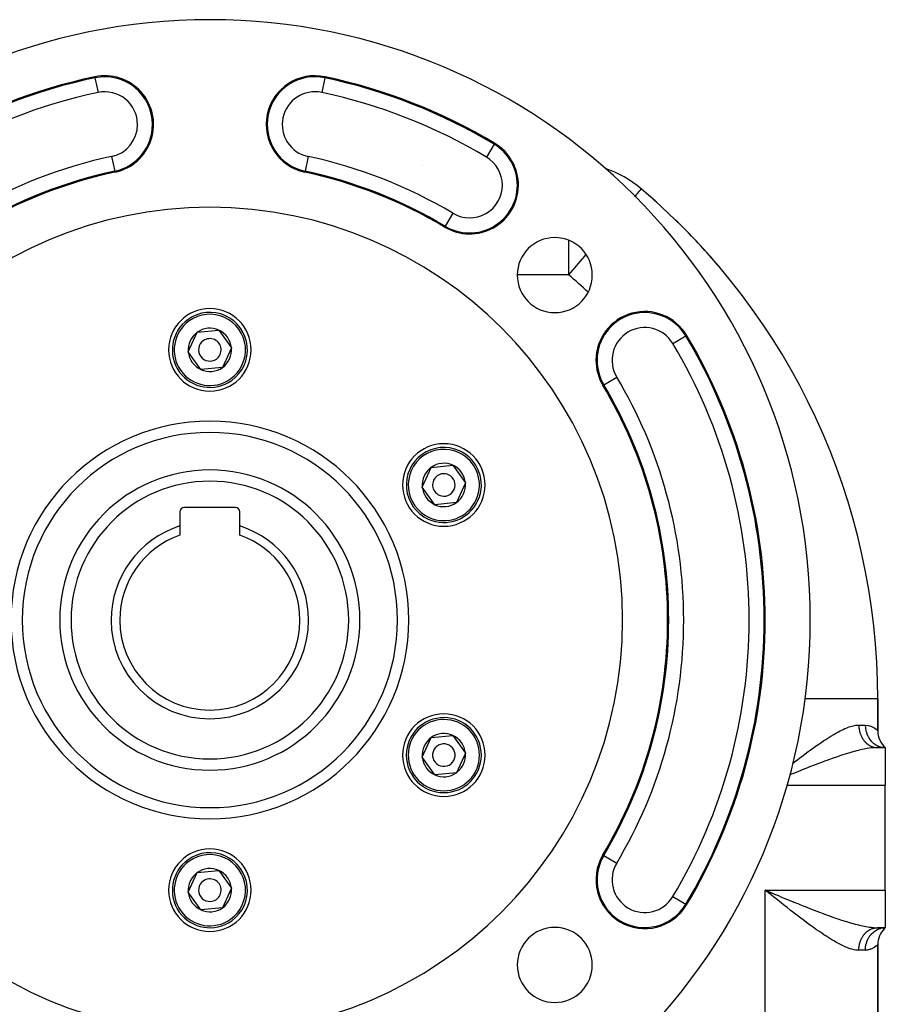
# Model space of a CAD drawing. Extents: x 24 to 924, y -498 to 283.
# Drawn here: x 809 to 924, y -93 to 38 of the extents above; entities that cross this region are included whole.
import ezdxf

# ---------------------------------------------------------------- set-up
doc = ezdxf.new("R2010")
doc.units = 0
doc.linetypes.add('DASHED', pattern=[11.05, 8.7, -2.35])
doc.layers.get('0').update_dxf_attribs({"linetype": 'CONTINUOUS'})
doc.layers.add('NEVIDI', color=4, linetype='DASHED')

msp = doc.modelspace()

# ---------------------------------------------------------------- linework, layer by layer
at = {"color": 2}
for p, q in [((901.584175, 5.479301), (901.592502, 5.486433)), ((901.592502, 5.486433), (901.596775, 5.490093)), ((831.126764, -6.184333), (832.321746, -3.556529)), ((832.321746, -3.556529), (835.194982, -3.277512)), ((835.194982, -3.277512), (836.873236, -5.626299)), ((832.805018, -8.533119), (831.126764, -6.184333)), ((836.873236, -5.626299), (835.678254, -8.254102)), ((835.678254, -8.254102), (832.805018, -8.533119)), ((862.303679, -24.184333), (863.498661, -21.556529)), ((863.498661, -21.556529), (866.371897, -21.277512)), ((866.371897, -21.277512), (868.05015, -23.626299)), ((863.981933, -26.533119), (862.303679, -24.184333)), ((868.05015, -23.626299), (866.855168, -26.254102)), ((830, -27.505316), (830, -29.37351)), ((837.4, -26.905316), (830.6, -26.905316)), ((838, -29.37351), (838, -27.505316)), ((866.855168, -26.254102), (863.981933, -26.533119)), ((830, -29.37351), (830, -30.591607)), ((838, -30.591607), (838, -29.37351)), ((828, -31.538129), (828, -31.523109)), ((828, -31.523109), (828, -31.538129)), ((840, -31.523109), (840, -31.538129)), ((840, -31.538129), (840, -31.523109)), ((923, -56.669248), (923, -52.403567)), ((923, -52.403567), (923, -56.669248)), ((862.303679, -60.184333), (863.498661, -57.556529)), ((863.498661, -57.556529), (866.371897, -57.277512)), ((866.371897, -57.277512), (868.05015, -59.626299)), ((924, -58.905316), (922.96663, -58.905316)), ((922.96663, -58.905316), (924, -58.905316)), ((924, -58.905316), (923.71453, -58.846179)), ((924, -58.905316), (923.74586, -58.815381)), ((923.749692, -58.892059), (923.999993, -58.905316)), ((924, -58.905316), (923.777754, -58.795193)), ((924, -58.905316), (923.806934, -58.78357)), ((924, -58.905316), (923.831397, -58.778033)), ((924, -58.905316), (923.849794, -58.776261)), ((924, -58.905316), (923.861063, -58.776165)), ((924, -58.905316), (924, -63.905316)), ((863.981933, -62.533119), (862.303679, -60.184333)), ((868.05015, -59.626299), (866.855168, -62.254102)), ((866.855168, -62.254102), (863.981933, -62.533119)), ((924, -77.905316), (924, -63.905316)), ((831.126764, -78.184333), (832.321746, -75.556529)), ((832.321746, -75.556529), (835.194982, -75.277512)), ((835.194982, -75.277512), (836.873236, -77.626299)), ((832.805018, -80.533119), (831.126764, -78.184333)), ((836.873236, -77.626299), (835.678254, -80.254102)), ((908.730838, -78.484203), (908, -77.905316)), ((908.742884, -78.466078), (908, -77.905316)), ((908.746901, -78.460037), (908, -77.905316)), ((908.758957, -78.441914), (908, -77.905316)), ((908.791132, -78.393602), (908, -77.905316)), ((908.795157, -78.387565), (908, -77.905316)), ((908.819312, -78.351357), (908, -77.905316)), ((908.831395, -78.333263), (908, -77.905316)), ((908.843479, -78.315177), (908, -77.905316)), ((908.859594, -78.291077), (908, -77.905316)), ((908.867653, -78.279034), (908, -77.905316)), ((908.437965, -78.255641), (908, -77.905316)), ((908.728381, -78.487805), (908.437965, -78.255641)), ((908.676272, -78.187052), (908.873647, -78.269221)), ((924, -77.905316), (924, -82.905316)), ((835.678254, -80.254102), (832.805018, -80.533119)), ((924, -82.905316), (922.96663, -82.905316)), ((922.96663, -82.905316), (924, -82.905316)), ((923.714734, -82.964703), (924, -82.905316)), ((923.74605, -82.995398), (924, -82.905316)), ((923.777905, -83.015514), (924, -82.905316)), ((923.80704, -83.027093), (924, -82.905316)), ((923.83146, -83.032608), (924, -82.905316)), ((923.849823, -83.034372), (924, -82.905316)), ((923.86107, -83.034466), (924, -82.905316)), ((923.877529, -83.021216), (924, -82.905316)), ((923, -201.669248), (923, -85.141384)), ((923, -85.141384), (923, -201.669248))]:
    msp.add_line(p, q, dxfattribs=at)
for centre, radius, start, end in [((834, -41.905316), 80, 0, 180), ((834, -41.905316), 74, 101.970463, 120.850995), ((820, 24.126874), 6.5, 281.970463, 101.970463), ((848, 24.126874), 6.5, 78.029537, 258.029537), ((834, -41.905316), 74, 59.149005, 78.029537), ((868.614484, 16.043692), 6.5, 239.149005, 59.149006), ((834, -41.905316), 61, 101.970463, 120.850995), ((834, -41.905316), 61, 59.149005, 78.029537), ((881.790664, 4.094684), 15, 49.772832, 71.057488), ((834, -52.403567), 89, 0, 49.772832), ((834, -52.403567), 89, 47.887477, 49.185338), ((834, -41.905316), 55, 0, 180), ((834, -52.403567), 89, 41.340786, 45.793324), ((879.961941, 4.056625), 5, 0, 180), ((834, -52.403567), 89, 40.578598, 40.742165), ((879.961941, 4.056625), 5, 180, 360), ((834, -5.905316), 5.5, 0, 180), ((834, -5.905316), 5, 305.546544, 125.546544), ((891.949008, -7.290832), 6.5, 30.850995, 180), ((834, -5.905316), 5, 125.546544, 305.546544), ((834, -5.905316), 2.886751, 125.546544, 185.546544), ((834, -5.905316), 2.886751, 65.546544, 125.546544), ((834, -5.905316), 2.886751, 5.546544, 65.546544), ((834, -5.905316), 1.5, 125.546544, 305.546544), ((834, -5.905316), 1.5, 305.546544, 125.546544), ((834, -41.905316), 74, 0, 30.850995), ((834, -5.905316), 5.5, 180, 360), ((834, -5.905316), 2.886751, 185.546544, 245.546544), ((834, -5.905316), 2.886751, 305.546544, 5.546544), ((891.949008, -7.290832), 6.5, 180, 210.850995), ((834, -5.905316), 2.886751, 245.546544, 305.546544), ((834, -41.905316), 61, 0, 30.850995), ((834, -41.905316), 25, 0, 180), ((865.176915, -23.905316), 5.5, 0, 180), ((865.176915, -23.905316), 5, 65.546544, 245.546544), ((865.176915, -23.905316), 5, 245.546544, 65.546544), ((834, -41.905316), 20, 0, 180), ((865.176915, -23.905316), 2.886751, 125.546544, 185.546544), ((865.176915, -23.905316), 2.886751, 65.546544, 125.546544), ((865.176915, -23.905316), 2.886751, 5.546544, 65.546544), ((865.176915, -23.905316), 1.5, 65.546544, 245.546544), ((865.176915, -23.905316), 1.5, 245.546544, 65.546544), ((865.176915, -23.905316), 5.5, 180, 360), ((865.176915, -23.905316), 2.886751, 185.546544, 245.546544), ((865.176915, -23.905316), 2.886751, 305.546544, 5.546544), ((830.6, -27.505316), 0.6, 90, 180), ((837.4, -27.505316), 0.6, 0, 90), ((865.176915, -23.905316), 2.886751, 245.546544, 305.546544), ((834, -41.905316), 13.154701, 107.702451, 180), ((834, -41.905316), 13.154701, 0, 72.297549), ((834, -41.905316), 12, 109.471221, 180), ((834, -41.905316), 12, 0, 70.528779), ((834, -41.905316), 80, 180, 360), ((834, -41.905316), 55, 180, 360), ((834, -41.905316), 25, 180, 360), ((834, -41.905316), 20, 180, 360), ((834, -41.905316), 13.154701, 180, 360), ((834, -41.905316), 12, 180, 360), ((834, -41.905316), 61, 329.149005, 360), ((834, -41.905316), 61.142121, 329.149005, 360), ((834, -41.905316), 74, 329.149005, 360), ((865.176915, -59.905316), 5.5, 0, 180), ((865.176915, -59.905316), 5, 5.546544, 185.546544), ((865.176915, -59.905316), 2.886751, 125.546544, 185.546544), ((865.176915, -59.905316), 2.886751, 65.546544, 125.546544), ((865.176915, -59.905316), 2.886751, 5.546544, 65.546544), ((926, -56.669248), 3, 179.999999, 228.189685), ((865.176915, -59.905316), 1.5, 5.546544, 185.546544), ((865.176915, -59.905316), 5.5, 180, 360), ((865.176915, -59.905316), 5, 185.546544, 5.546544), ((865.176915, -59.905316), 2.886751, 185.546544, 245.546544), ((865.176915, -59.905316), 1.5, 185.546544, 5.546544), ((865.176915, -59.905316), 2.886751, 305.546544, 5.546544), ((865.176915, -59.905316), 3, 345.437641, 345.466031), ((865.176915, -59.905316), 2.886751, 245.546544, 305.546544), ((834, -77.905316), 5.5, 0, 180), ((834, -77.905316), 5, 305.546544, 125.546544), ((891.949008, -76.5198), 6.5, 149.149005, 329.149003), ((834, -77.905316), 5, 125.546544, 305.546544), ((834, -77.905316), 2.886751, 125.546544, 185.546544), ((834, -77.905316), 2.886751, 65.546544, 125.546544), ((834, -77.905316), 2.886751, 5.546544, 65.546544), ((834, -77.905316), 1.5, 125.546544, 305.546544), ((834, -77.905316), 1.5, 305.546544, 125.546544), ((834, -77.905316), 5.5, 180, 360), ((834, -77.905316), 2.886751, 185.546544, 245.546544), ((834, -77.905316), 2.886751, 305.546544, 5.546544), ((834, -77.905316), 2.886751, 245.546544, 305.546544), ((834, -77.905316), 3, 285.437641, 285.466031), ((879.961941, -87.867256), 5, 0, 180), ((926, -85.141384), 3, 135.384447, 180), ((879.961941, -87.867256), 5, 180, 360)]:
    msp.add_arc(centre, radius, start, end, dxfattribs=at)
at = {"layer": 'NEVIDI', "color": 7, "linetype": 'CONTINUOUS'}
for p, q in [((818.681329, 30.346499), (818.651852, 30.485529)), ((818.681329, 30.346499), (819.095891, 28.391181)), ((849.318671, 30.346499), (848.904109, 28.391181)), ((849.318671, 30.346499), (849.348148, 30.485529)), ((871.87485, 21.501956), (870.849861, 19.785994)), ((871.87485, 21.501956), (871.947731, 21.623967)), ((820.904109, 19.862566), (821.318671, 17.907248)), ((847.095891, 19.862566), (846.681329, 17.907248)), ((862.284271, 18.621149), (862.284271, 18.619423)), ((821.318671, 17.907248), (821.348148, 17.768218)), ((846.681329, 17.907248), (846.651852, 17.768218)), ((890.834317, 14.786115), (890.596662, 14.50516)), ((890.914424, 14.880819), (890.834317, 14.786115)), ((890.941445, 14.912763), (890.914424, 14.880819)), ((891.173263, 15.186819), (890.941445, 14.912763)), ((891.217704, 15.239357), (891.173263, 15.186819)), ((891.346313, 15.391398), (891.217704, 15.239357)), ((891.431413, 15.492004), (891.346313, 15.391398)), ((891.445627, 15.508808), (891.431413, 15.492004)), ((891.477961, 15.547033), (891.445627, 15.508808)), ((866.379107, 12.30139), (865.354118, 10.585428)), ((865.354118, 10.585428), (865.281237, 10.463417)), ((881.790664, 8.6994), (881.790664, 4.094684)), ((883.910011, 6.600183), (883.048059, 5.58118)), ((884.11123, 6.838064), (883.910011, 6.600183)), ((883.048059, 5.58118), (882.634123, 5.091824)), ((881.790664, 4.094684), (874.963722, 4.094684)), ((882.301593, 4.698706), (881.790664, 4.094684)), ((882.634123, 5.091824), (882.301593, 4.698706)), ((895.69131, -5.055455), (897.407272, -4.030465)), ((897.407272, -4.030465), (897.529283, -3.957585)), ((886.490744, -10.551198), (888.206706, -9.526208)), ((886.490744, -10.551198), (886.368733, -10.624078)), ((923, -52.403567), (913.229886, -52.403567)), ((918.376927, -56.488192), (918.618102, -56.379778)), ((918.618102, -56.379778), (918.901368, -56.262591)), ((918.901368, -56.262591), (918.973525, -56.234659)), ((918.973525, -56.234659), (919.201705, -56.151919)), ((919.201705, -56.151919), (919.538566, -56.04718)), ((919.538566, -56.04718), (919.75336, -55.993009)), ((919.75336, -55.993009), (920.071976, -55.934259)), ((920.071976, -55.934259), (920.111525, -55.928997)), ((920.111525, -55.928997), (920.274966, -55.912583)), ((920.274966, -55.912583), (920.472191, -55.905316)), ((920.472191, -55.905316), (921.333333, -55.905316)), ((920.472191, -55.905316), (920.472558, -55.956722)), ((920.472558, -55.956722), (920.473041, -55.983548)), ((920.473041, -55.983548), (920.476765, -56.086767)), ((920.476765, -56.086767), (920.478215, -56.113544)), ((920.478215, -56.113544), (920.485654, -56.216472)), ((920.485654, -56.216472), (920.488066, -56.243147)), ((920.488066, -56.243147), (920.494636, -56.306795)), ((920.494636, -56.306795), (920.499208, -56.345615)), ((920.499208, -56.345615), (920.502583, -56.372164)), ((920.502583, -56.372164), (920.517417, -56.473994)), ((921.333333, -55.905316), (921.351402, -55.905389)), ((921.333333, -55.905316), (921.351421, -56.254058)), ((921.351402, -55.905389), (921.696416, -55.93688)), ((921.351421, -56.254058), (921.355151, -56.288227)), ((921.355151, -56.288227), (921.357328, -56.306804)), ((921.357328, -56.306804), (921.416439, -56.648412)), ((921.696416, -55.93688), (921.744004, -55.945831)), ((921.744004, -55.945831), (921.937733, -55.994193)), ((921.937733, -55.994193), (922.044291, -56.029122)), ((922.044291, -56.029122), (922.085404, -56.044232)), ((922.085404, -56.044232), (922.339108, -56.158767)), ((922.339108, -56.158767), (922.373144, -56.177081)), ((922.373144, -56.177081), (922.524733, -56.267866)), ((922.524733, -56.267866), (922.578982, -56.30421)), ((922.578982, -56.30421), (922.605984, -56.323102)), ((922.605984, -56.323102), (922.764977, -56.445911)), ((916.069996, -57.802849), (916.468644, -57.548283)), ((916.468644, -57.548283), (916.729359, -57.386804)), ((916.729359, -57.386804), (917.119692, -57.153437)), ((917.119692, -57.153437), (917.373995, -57.007424)), ((917.373995, -57.007424), (917.517805, -56.927154)), ((917.517805, -56.927154), (917.755821, -56.798248)), ((917.755821, -56.798248), (918.005238, -56.668854)), ((918.005238, -56.668854), (918.376927, -56.488192)), ((920.517417, -56.473994), (920.521747, -56.500334)), ((920.521747, -56.500334), (920.540211, -56.601099)), ((920.540211, -56.601099), (920.545527, -56.627381)), ((920.545527, -56.627381), (920.561601, -56.701279)), ((920.561601, -56.701279), (920.567588, -56.726995)), ((920.567588, -56.726995), (920.573858, -56.753023)), ((920.573858, -56.753023), (920.599481, -56.851373)), ((920.599481, -56.851373), (920.606678, -56.877037)), ((920.606678, -56.877037), (920.63582, -56.97396)), ((920.63582, -56.97396), (920.643936, -56.999224)), ((920.643936, -56.999224), (920.671818, -57.081267)), ((920.671818, -57.081267), (920.676573, -57.094599)), ((920.676573, -57.094599), (920.685571, -57.119349)), ((920.685571, -57.119349), (920.721596, -57.212865)), ((920.721596, -57.212865), (920.731504, -57.237187)), ((920.731504, -57.237187), (920.770865, -57.328738)), ((920.770865, -57.328738), (920.781639, -57.352521)), ((920.781639, -57.352521), (920.823291, -57.439979)), ((920.823291, -57.439979), (920.824353, -57.442124)), ((920.824353, -57.442124), (920.835881, -57.465135)), ((920.835881, -57.465135), (920.8818, -57.552452)), ((920.8818, -57.552452), (920.894133, -57.574813)), ((920.894133, -57.574813), (920.943164, -57.659648)), ((920.943164, -57.659648), (920.956293, -57.681343)), ((920.956293, -57.681343), (921.008316, -57.763508)), ((921.416439, -56.648412), (921.424203, -56.681769)), ((921.424203, -56.681769), (921.42892, -56.701306)), ((921.42892, -56.701306), (921.527634, -57.029487)), ((921.527634, -57.029487), (921.539309, -57.061453)), ((921.539309, -57.061453), (921.54674, -57.081267)), ((921.54674, -57.081267), (921.682931, -57.390256)), ((921.682931, -57.390256), (921.698314, -57.420235)), ((921.698314, -57.420235), (921.708704, -57.440043)), ((921.708704, -57.440043), (921.879706, -57.724697)), ((921.879706, -57.724697), (921.898556, -57.752167)), ((922.764977, -56.445911), (922.785095, -56.462951)), ((922.785095, -56.462951), (922.880708, -56.548963)), ((922.880708, -56.548963), (922.897598, -56.56506)), ((922.897598, -56.56506), (922.910786, -56.577826)), ((922.910786, -56.577826), (922.976359, -56.643935)), ((922.976359, -56.643935), (922.982479, -56.650371)), ((922.982479, -56.650371), (923, -56.669248)), ((914.008126, -59.231606), (914.321016, -59.005147)), ((914.321016, -59.005147), (914.429111, -58.92759)), ((914.429111, -58.92759), (914.705962, -58.73062)), ((914.705962, -58.73062), (915.121967, -58.43957)), ((915.121967, -58.43957), (915.395338, -58.251905)), ((915.395338, -58.251905), (915.802722, -57.978185)), ((915.802722, -57.978185), (915.982897, -57.859597)), ((915.982897, -57.859597), (916.069996, -57.802849)), ((921.008316, -57.763508), (921.013453, -57.771312)), ((921.013453, -57.771312), (921.022236, -57.784531)), ((921.022236, -57.784531), (921.077192, -57.86394)), ((921.077192, -57.86394), (921.091833, -57.884187)), ((921.091833, -57.884187), (921.149598, -57.960658)), ((921.149598, -57.960658), (921.164955, -57.980123)), ((921.164955, -57.980123), (921.225395, -58.053469)), ((921.225395, -58.053469), (921.238634, -58.068875)), ((921.238634, -58.068875), (921.241472, -58.072149)), ((921.241472, -58.072149), (921.304536, -58.142302)), ((921.304536, -58.142302), (921.32124, -58.160091)), ((921.32124, -58.160091), (921.386773, -58.226892)), ((921.386773, -58.226892), (921.404102, -58.243794)), ((921.404102, -58.243794), (921.471937, -58.307081)), ((921.580782, -59.035515), (921.4184, -59.063738)), ((921.471937, -58.307081), (921.4899, -58.323102)), ((921.4899, -58.323102), (921.495089, -58.327675)), ((921.495089, -58.327675), (921.559996, -58.382827)), ((921.559996, -58.382827), (921.578477, -58.39786)), ((921.578477, -58.39786), (921.650665, -58.453865)), ((921.846415, -58.994152), (921.580782, -59.035515)), ((921.650665, -58.453865), (921.669672, -58.467918)), ((921.669672, -58.467918), (921.743839, -58.520122)), ((921.743839, -58.520122), (921.763308, -58.533153)), ((921.763308, -58.533153), (921.777912, -58.542749)), ((921.777912, -58.542749), (921.839259, -58.581428)), ((921.839259, -58.581428), (921.859206, -58.593449)), ((922.236732, -58.945688), (921.846415, -58.994152)), ((921.859206, -58.593449), (921.936823, -58.637721)), ((921.898556, -57.752167), (921.911901, -57.771225)), ((921.911901, -57.771225), (922.114379, -58.026634)), ((921.936823, -58.637721), (921.957185, -58.648691)), ((921.957185, -58.648691), (922.036349, -58.68888)), ((922.036349, -58.68888), (922.057067, -58.698764)), ((922.057067, -58.698764), (922.082105, -58.710368)), ((922.082105, -58.710368), (922.137586, -58.734769)), ((922.114379, -58.026634), (922.136213, -58.050917)), ((922.136213, -58.050917), (922.15266, -58.068842)), ((922.137586, -58.734769), (922.158662, -58.743573)), ((922.15266, -58.068842), (922.382766, -58.290643)), ((922.158662, -58.743573), (922.240404, -58.775347)), ((922.242645, -58.94508), (922.236732, -58.945688)), ((922.240404, -58.775347), (922.261777, -58.783044)), ((922.486547, -58.923618), (922.242645, -58.94508)), ((922.261777, -58.783044), (922.344616, -58.81054)), ((922.344616, -58.81054), (922.366245, -58.817116)), ((922.366245, -58.817116), (922.40227, -58.827522)), ((922.382766, -58.290643), (922.407272, -58.311423)), ((922.40227, -58.827522), (922.45002, -58.840272)), ((922.407272, -58.311423), (922.426763, -58.327601)), ((922.426763, -58.327601), (922.680055, -58.51202)), ((922.45002, -58.840272), (922.471882, -58.845715)), ((922.471882, -58.845715), (922.556252, -58.864435)), ((922.853098, -58.906418), (922.486547, -58.923618)), ((922.556252, -58.864435), (922.578453, -58.868763)), ((922.578453, -58.868763), (922.66337, -58.883052)), ((922.66337, -58.883052), (922.685727, -58.886222)), ((922.680055, -58.51202), (922.706814, -58.528939)), ((922.685727, -58.886222), (922.732485, -58.892059)), ((922.706814, -58.528939), (922.729209, -58.542752)), ((922.729209, -58.542752), (923.000921, -58.68681)), ((922.732485, -58.892059), (922.771031, -58.896068)), ((922.771031, -58.896068), (922.793489, -58.898071)), ((922.793489, -58.898071), (922.879068, -58.903463)), ((922.96663, -58.905316), (922.853098, -58.906418)), ((922.879068, -58.903463), (922.901577, -58.904293)), ((922.901577, -58.904293), (922.966625, -58.905316)), ((923.000921, -58.68681), (923.029433, -58.699556)), ((923.029433, -58.699556), (923.05433, -58.710338)), ((923.05433, -58.710338), (923.339463, -58.811818)), ((923.339463, -58.811818), (923.369256, -58.820184)), ((923.369256, -58.820184), (923.396705, -58.827531)), ((923.396705, -58.827531), (923.69, -58.884965)), ((923.69, -58.884965), (923.720503, -58.888781)), ((923.720503, -58.888781), (923.749692, -58.892059)), ((912.328176, -60.489714), (912.558571, -60.3136)), ((912.558571, -60.3136), (912.603348, -60.279485)), ((912.603348, -60.279485), (913.033201, -59.954018)), ((913.033201, -59.954018), (913.306694, -59.749013)), ((913.306694, -59.749013), (913.733238, -59.432851)), ((913.733238, -59.432851), (914.008126, -59.231606)), ((917.040169, -60.313398), (916.546228, -60.489256)), ((917.159683, -60.271527), (917.040169, -60.313398)), ((917.3636, -60.20074), (917.159683, -60.271527)), ((917.846498, -60.036634), (917.3636, -60.20074)), ((918.162439, -59.932198), (917.846498, -60.036634)), ((918.360126, -59.868142), (918.162439, -59.932198)), ((918.634897, -59.780882), (918.360126, -59.868142)), ((918.943672, -59.685473), (918.634897, -59.780882)), ((919.405068, -59.548701), (918.943672, -59.685473)), ((919.473815, -59.528969), (919.405068, -59.548701)), ((919.706928, -59.463413), (919.473815, -59.528969)), ((920.157048, -59.343253), (919.706928, -59.463413)), ((920.452303, -59.269581), (920.157048, -59.343253)), ((920.494549, -59.259405), (920.452303, -59.269581)), ((920.887751, -59.169495), (920.494549, -59.259405)), ((921.168775, -59.111055), (920.887751, -59.169495)), ((921.4184, -59.063738), (921.168775, -59.111055)), ((911.62818, -61.030054), (911.897082, -60.821614)), ((911.897082, -60.821614), (912.328176, -60.489714)), ((913.703014, -61.56865), (913.194078, -61.770688)), ((914.039875, -61.436105), (913.703014, -61.56865)), ((914.532033, -61.244343), (914.039875, -61.436105)), ((914.546601, -61.238704), (914.532033, -61.244343)), ((914.880543, -61.110047), (914.546601, -61.238704)), ((915.384667, -60.918233), (914.880543, -61.110047)), ((915.716408, -60.793742), (915.384667, -60.918233)), ((915.880515, -60.732709), (915.716408, -60.793742)), ((916.216801, -60.608866), (915.880515, -60.732709)), ((916.546228, -60.489256), (916.216801, -60.608866)), ((911.484025, -62.462322), (911.275494, -62.547784)), ((911.6713, -62.385791), (911.484025, -62.462322)), ((912.000625, -62.251623), (911.6713, -62.385791)), ((912.34223, -62.11306), (912.000625, -62.251623)), ((912.854996, -61.906385), (912.34223, -62.11306)), ((913.124882, -61.798312), (912.854996, -61.906385)), ((913.194078, -61.770688), (913.124882, -61.798312)), ((910.847071, -63.905316), (924, -63.905316)), ((886.490744, -73.259433), (886.368733, -73.186553)), ((886.491597, -73.259943), (888.206706, -74.284423)), ((908, -77.905316), (924, -77.905316)), ((908, -208.905316), (908, -77.905316)), ((908, -77.905316), (908.349865, -78.051097)), ((908.349865, -78.051097), (908.676272, -78.187052)), ((908.845343, -78.581254), (908.728381, -78.487805)), ((909.166933, -78.837976), (908.845343, -78.581254)), ((908.873647, -78.269221), (909.223749, -78.414862)), ((909.223749, -78.414862), (909.747557, -78.632404)), ((909.747557, -78.632404), (910.09629, -78.77692)), ((895.69131, -78.755176), (897.407272, -79.780166)), ((897.407272, -79.780166), (897.529283, -79.853046)), ((909.456027, -79.068413), (909.166933, -78.837976)), ((909.893785, -79.416539), (909.456027, -79.068413)), ((910.182348, -79.645352), (909.893785, -79.416539)), ((910.09629, -78.77692), (910.183815, -78.813143)), ((910.616862, -79.988672), (910.182348, -79.645352)), ((910.183815, -78.813143), (910.618789, -78.99284)), ((910.723644, -80.072789), (910.616862, -79.988672)), ((910.618789, -78.99284), (910.964358, -79.135166)), ((910.964358, -79.135166), (911.48412, -79.34837)), ((911.48412, -79.34837), (911.671242, -79.42484)), ((911.671242, -79.42484), (911.82699, -79.48836)), ((911.82699, -79.48836), (912.342489, -79.697695)), ((912.342489, -79.697695), (912.682907, -79.835085)), ((912.682907, -79.835085), (913.124877, -80.012319)), ((913.124877, -80.012319), (913.194075, -80.039943)), ((910.903273, -80.214047), (910.723644, -80.072789)), ((911.335638, -80.552678), (910.903273, -80.214047)), ((911.618503, -80.773039), (911.335638, -80.552678)), ((912.050048, -81.107124), (911.618503, -80.773039)), ((912.328236, -81.320968), (912.050048, -81.107124)), ((912.558577, -81.497029), (912.328236, -81.320968)), ((913.194075, -80.039943), (913.531686, -80.174194)), ((913.531686, -80.174194), (914.039859, -80.374517)), ((914.039859, -80.374517), (914.375291, -80.505472)), ((914.375291, -80.505472), (914.532033, -80.566288)), ((914.532033, -80.566288), (914.880547, -80.700587)), ((914.880547, -80.700587), (915.214706, -80.828072)), ((915.214706, -80.828072), (915.716414, -81.016893)), ((915.716414, -81.016893), (915.880513, -81.077922)), ((915.880513, -81.077922), (916.047312, -81.139559)), ((916.047312, -81.139559), (916.546228, -81.321375)), ((916.546228, -81.321375), (916.873823, -81.438502)), ((912.759128, -81.649515), (912.558577, -81.497029)), ((913.033197, -81.856592), (912.759128, -81.649515)), ((913.46015, -82.17588), (913.033197, -81.856592)), ((913.733248, -82.377797), (913.46015, -82.17588)), ((914.154068, -82.685028), (913.733248, -82.377797)), ((916.873823, -81.438502), (917.159683, -81.539104)), ((917.159683, -81.539104), (917.363602, -81.609892)), ((917.363602, -81.609892), (917.683572, -81.719208)), ((917.683572, -81.719208), (918.162436, -81.878432)), ((918.162436, -81.878432), (918.360126, -81.942489)), ((918.360126, -81.942489), (918.475188, -81.979288)), ((918.475188, -81.979288), (918.94367, -82.125158)), ((918.94367, -82.125158), (919.249291, -82.216579)), ((919.249291, -82.216579), (919.473815, -82.281662)), ((919.473815, -82.281662), (919.706927, -82.347218)), ((919.706927, -82.347218), (920.006171, -82.428102)), ((920.006171, -82.428102), (920.452303, -82.54105)), ((920.452303, -82.54105), (920.494549, -82.551226)), ((920.494549, -82.551226), (920.742808, -82.609038)), ((920.742808, -82.609038), (921.168776, -82.699576)), ((914.321008, -82.805497), (914.154068, -82.685028)), ((914.429218, -82.883134), (914.321008, -82.805497)), ((914.846947, -83.179342), (914.429218, -82.883134)), ((915.122037, -83.371109), (914.846947, -83.179342)), ((915.533885, -83.652648), (915.122037, -83.371109)), ((915.802904, -83.832566), (915.533885, -83.652648)), ((915.982916, -83.951047), (915.802904, -83.832566)), ((916.205761, -84.095457), (915.982916, -83.951047)), ((921.036291, -84.005259), (921.091834, -83.926444)), ((921.091834, -83.926444), (921.106625, -83.906354)), ((921.106625, -83.906354), (921.164956, -83.830508)), ((921.164956, -83.830508), (921.180488, -83.811173)), ((921.168776, -82.699576), (921.4184, -82.746893)), ((921.180488, -83.811173), (921.23863, -83.741762)), ((921.23863, -83.741762), (921.241473, -83.738483)), ((921.241473, -83.738483), (921.257657, -83.720013)), ((921.257657, -83.720013), (921.321241, -83.65054)), ((921.321241, -83.65054), (921.338076, -83.632931)), ((921.338076, -83.632931), (921.404102, -83.566837)), ((921.404102, -83.566837), (921.421583, -83.550096)), ((921.4184, -82.746893), (921.44343, -82.75138)), ((921.421583, -83.550096), (921.4899, -83.487529)), ((921.44343, -82.75138), (921.846414, -82.816479)), ((921.4899, -83.487529), (921.495066, -83.482977)), ((921.495066, -83.482977), (921.507939, -83.471739)), ((921.507939, -83.471739), (921.578477, -83.412771)), ((921.578477, -83.412771), (921.59707, -83.397938)), ((921.59707, -83.397938), (921.669672, -83.342713)), ((921.669672, -83.342713), (921.688805, -83.328849)), ((921.688805, -83.328849), (921.763308, -83.277478)), ((921.763308, -83.277478), (921.777812, -83.267947)), ((921.777812, -83.267947), (921.783083, -83.26452)), ((921.783083, -83.26452), (921.859205, -83.217182)), ((921.846414, -82.816479), (922.105199, -82.850392)), ((921.859205, -83.217182), (921.879429, -83.205266)), ((921.879429, -83.205266), (921.957185, -83.16194)), ((921.911893, -84.039401), (922.094768, -83.806292)), ((921.957185, -83.16194), (921.977764, -83.151119)), ((921.977764, -83.151119), (922.057067, -83.111867)), ((922.057067, -83.111867), (922.078073, -83.102106)), ((922.078073, -83.102106), (922.082146, -83.100244)), ((922.082146, -83.100244), (922.158662, -83.067058)), ((922.094768, -83.806292), (922.114383, -83.783994)), ((922.105199, -82.850392), (922.242645, -82.865551)), ((922.114383, -83.783994), (922.152785, -83.741654)), ((922.152785, -83.741654), (922.360565, -83.539238)), ((922.158662, -83.067058), (922.180001, -83.058402)), ((922.180001, -83.058402), (922.261777, -83.027587)), ((922.242645, -82.865551), (922.486546, -82.887013)), ((922.261777, -83.027587), (922.283419, -83.020046)), ((922.283419, -83.020046), (922.366246, -82.993515)), ((922.360565, -83.539238), (922.382769, -83.519977)), ((922.366246, -82.993515), (922.388099, -82.987121)), ((922.382769, -83.519977), (922.42679, -83.483005)), ((922.388099, -82.987121), (922.402254, -82.983113)), ((922.402254, -82.983113), (922.471883, -82.964915)), ((922.42679, -83.483005), (922.655834, -83.314313)), ((922.471883, -82.964915), (922.493784, -82.959708)), ((922.486546, -82.887013), (922.730052, -82.900651)), ((922.493784, -82.959708), (922.578454, -82.941868)), ((922.578454, -82.941868), (922.600529, -82.937809)), ((922.600529, -82.937809), (922.685728, -82.924409)), ((922.655834, -83.314313), (922.680034, -83.298615)), ((922.680034, -83.298615), (922.729099, -83.267935)), ((922.685728, -82.924409), (922.707909, -82.921507)), ((922.707909, -82.921507), (922.732541, -82.918566)), ((922.729099, -83.267935), (922.97493, -83.135817)), ((922.730052, -82.900651), (922.96663, -82.905316)), ((922.732541, -82.918566), (922.793491, -82.91256)), ((922.793491, -82.91256), (922.815755, -82.910816)), ((922.815755, -82.910816), (922.901579, -82.906338)), ((922.901579, -82.906338), (922.923884, -82.905757)), ((922.97493, -83.135817), (923.000793, -83.12388)), ((923.000793, -83.12388), (923.054323, -83.100294)), ((923.054323, -83.100294), (923.31255, -83.006716)), ((923.31255, -83.006716), (923.339473, -82.998803)), ((923.339473, -82.998803), (923.396682, -82.983104)), ((923.396682, -82.983104), (923.662274, -82.929472)), ((923.662274, -82.929472), (923.690038, -82.925651)), ((923.690038, -82.925651), (923.749735, -82.918556)), ((923.749735, -82.918556), (924, -82.905316)), ((916.468642, -84.26235), (916.205761, -84.095457)), ((916.863109, -84.504976), (916.468642, -84.26235)), ((917.119693, -84.657192), (916.863109, -84.504976)), ((917.504445, -84.876099), (917.119693, -84.657192)), ((917.517845, -84.883505), (917.504445, -84.876099)), ((917.755825, -85.012391), (917.517845, -84.883505)), ((918.131633, -85.204934), (917.755825, -85.012391)), ((918.376928, -85.322441), (918.131633, -85.204934)), ((920.526273, -85.284004), (920.545527, -85.18325)), ((920.545527, -85.18325), (920.550995, -85.157237)), ((920.550995, -85.157237), (920.561594, -85.10938)), ((920.561594, -85.10938), (920.573858, -85.057608)), ((920.573858, -85.057608), (920.580258, -85.031903)), ((920.580258, -85.031903), (920.606678, -84.933594)), ((920.606678, -84.933594), (920.613998, -84.908246)), ((920.613998, -84.908246), (920.643936, -84.811407)), ((920.643936, -84.811407), (920.652155, -84.786491)), ((920.652155, -84.786491), (920.671819, -84.729364)), ((920.671819, -84.729364), (920.685572, -84.691282)), ((920.685572, -84.691282), (920.694693, -84.666793)), ((920.694693, -84.666793), (920.731505, -84.573444)), ((920.731505, -84.573444), (920.7415, -84.549454)), ((920.7415, -84.549454), (920.78164, -84.45811)), ((920.78164, -84.45811), (920.792475, -84.434695)), ((920.792475, -84.434695), (920.823331, -84.370574)), ((920.823331, -84.370574), (920.835882, -84.345496)), ((920.835882, -84.345496), (920.847567, -84.322637)), ((920.847567, -84.322637), (920.894134, -84.235818)), ((920.894134, -84.235818), (920.906634, -84.213591)), ((920.906634, -84.213591), (920.956294, -84.129288)), ((920.956294, -84.129288), (920.969615, -84.107684)), ((920.969615, -84.107684), (921.013406, -84.039394)), ((921.013406, -84.039394), (921.022237, -84.0261)), ((921.022237, -84.0261), (921.036291, -84.005259)), ((921.357322, -85.503822), (921.409616, -85.192894)), ((921.409616, -85.192894), (921.416431, -85.162232)), ((921.416431, -85.162232), (921.428914, -85.10932)), ((921.428914, -85.10932), (921.51723, -84.810555)), ((921.51723, -84.810555), (921.527629, -84.781165)), ((921.527629, -84.781165), (921.546735, -84.72938)), ((921.546735, -84.72938), (921.669244, -84.447718)), ((921.669244, -84.447718), (921.68292, -84.420378)), ((921.68292, -84.420378), (921.708694, -84.370597)), ((921.708694, -84.370597), (921.862905, -84.110973)), ((921.862905, -84.110973), (921.879701, -84.085929)), ((921.879701, -84.085929), (921.911893, -84.039401)), ((922.880708, -85.261669), (922.765449, -85.364325)), ((922.883723, -85.258817), (922.880708, -85.261669)), ((922.897803, -85.245376), (922.883723, -85.258817)), ((922.969362, -85.173987), (922.897803, -85.245376)), ((922.976406, -85.16665), (922.969362, -85.173987)), ((922.999947, -85.141445), (922.976406, -85.16665)), ((923, -85.141384), (922.999947, -85.141445)), ((918.7401, -85.482744), (918.376928, -85.322441)), ((918.901387, -85.548047), (918.7401, -85.482744)), ((918.973526, -85.575973), (918.901387, -85.548047)), ((919.318126, -85.69741), (918.973526, -85.575973)), ((919.53857, -85.763448), (919.318126, -85.69741)), ((919.865206, -85.8414), (919.53857, -85.763448)), ((920.07204, -85.876379), (919.865206, -85.8414)), ((920.111534, -85.881628), (920.07204, -85.876379)), ((920.37826, -85.903649), (920.111534, -85.881628)), ((920.472191, -85.905316), (920.37826, -85.903649)), ((920.472191, -85.905316), (920.473041, -85.827083)), ((921.333333, -85.905316), (920.472191, -85.905316)), ((920.473041, -85.827083), (920.473731, -85.800011)), ((920.473731, -85.800011), (920.478214, -85.697087)), ((920.478214, -85.697087), (920.47988, -85.670077)), ((920.47988, -85.670077), (920.488066, -85.567484)), ((920.488066, -85.567484), (920.490701, -85.540596)), ((920.490701, -85.540596), (920.494638, -85.503818)), ((920.494638, -85.503818), (920.502583, -85.438467)), ((920.502583, -85.438467), (920.506181, -85.411767)), ((920.506181, -85.411767), (920.521747, -85.310297)), ((920.521747, -85.310297), (920.526273, -85.284004)), ((921.333333, -85.905316), (921.348314, -85.587769)), ((921.650627, -85.88129), (921.333333, -85.905316)), ((921.348314, -85.587769), (921.35141, -85.5566)), ((921.35141, -85.5566), (921.357322, -85.503822)), ((921.698973, -85.873299), (921.650627, -85.88129)), ((921.937733, -85.816438), (921.698973, -85.873299)), ((922.004295, -85.795328), (921.937733, -85.816438)), ((922.046168, -85.780839), (922.004295, -85.795328)), ((922.305436, -85.669268), (922.046168, -85.780839)), ((922.340357, -85.651205), (922.305436, -85.669268)), ((922.524733, -85.542765), (922.340357, -85.651205)), ((922.551985, -85.524773), (922.524733, -85.542765)), ((922.579808, -85.50585), (922.551985, -85.524773)), ((922.744471, -85.381727), (922.579808, -85.50585)), ((922.765449, -85.364325), (922.744471, -85.381727))]:
    msp.add_line(p, q, dxfattribs=at)
for centre, radius, start, end in [((834, -41.905316), 73.857879, 101.970463, 120.850995), ((820, 24.126874), 6.357879, 0, 101.970463), ((848, 24.126874), 6.357879, 78.029537, 258.029537), ((834, -41.905316), 73.857879, 59.149005, 78.029537), ((834, -41.905316), 71.859098, 101.970463, 120.850995), ((820, 24.126874), 4.359098, 0, 101.970463), ((848, 24.126874), 4.359098, 78.029537, 258.029537), ((834, -41.905316), 71.859098, 59.149005, 78.029537), ((820, 24.126874), 4.359098, 281.970463, 360), ((820, 24.126874), 6.357879, 281.970463, 360), ((868.614484, 16.043692), 6.357879, 0, 59.149005), ((834, -41.905316), 63.140902, 101.970463, 120.850995), ((834, -41.905316), 63.140902, 59.149005, 78.029537), ((868.614484, 16.043692), 4.359098, 0, 59.149005), ((834, -41.905316), 61.142121, 101.970463, 120.850995), ((834, -41.905316), 61.142121, 59.149005, 78.029537), ((868.614484, 16.043692), 6.357879, 239.149005, 360), ((868.614484, 16.043692), 4.359098, 239.149005, 360), ((834, -52.403567), 74, 47.057783, 49.772832), ((834, -5.905316), 4.75, 305.546544, 125.546544), ((891.949008, -7.290832), 6.357879, 30.850995, 180), ((834, -5.905316), 4.75, 125.546544, 305.546544), ((891.949008, -7.290832), 4.359098, 30.850995, 210.850995), ((834, -41.905316), 71.859098, 0, 30.850995), ((834, -41.905316), 73.857879, 0, 30.850995), ((891.949008, -7.290832), 6.357879, 180, 210.850995), ((834, -41.905316), 63.140902, 0, 30.850995), ((834, -41.905316), 61.142121, 0, 30.850995), ((834, -41.905316), 26.5, 0, 180), ((865.176915, -23.905316), 4.75, 65.546544, 245.546544), ((865.176915, -23.905316), 4.75, 245.546544, 65.546544), ((834, -41.905316), 18.5, 0, 180), ((834, -41.905316), 26.5, 180, 360), ((834, -41.905316), 18.5, 180, 360), ((834, -41.905316), 63.140902, 329.149005, 360), ((834, -41.905316), 71.859098, 329.149005, 360), ((834, -41.905316), 73.857879, 329.149005, 360), ((865.176915, -59.905316), 4.75, 5.546544, 185.546544), ((865.176915, -59.905316), 4.75, 185.546544, 5.546544), ((834, -77.905316), 4.75, 305.546544, 125.546544), ((891.949008, -76.5198), 6.357879, 149.149005, 329.149005), ((834, -77.905316), 4.75, 125.546544, 305.546544), ((891.949008, -76.5198), 4.359098, 149.149005, 329.149005)]:
    msp.add_arc(centre, radius, start, end, dxfattribs=at)

doc.saveas('drawing.dxf')
